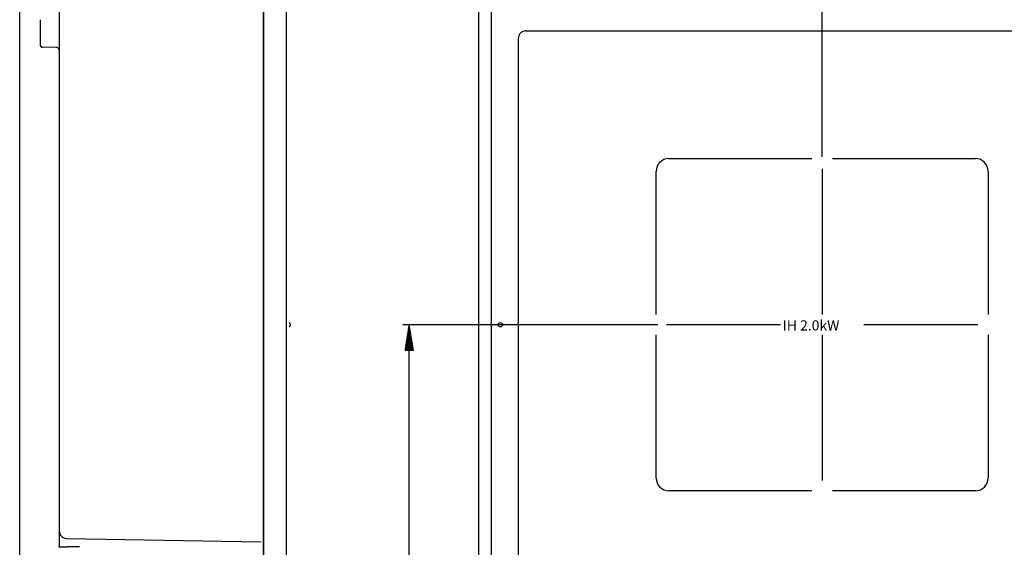
# Model space of a CAD drawing. Units: millimetres. Extents: x -5516 to 1008, y -2004 to 581.
# Drawn here: x 12 to 205, y 343 to 446 of the extents above; entities that cross this region are included whole.
import ezdxf

# ---------------------------------------------------------------- set-up
doc = ezdxf.new("R2010")
doc.units = ezdxf.units.MM
for name, color, linetype in [('001', 179, 'Continuous'), ('002', 179, 'Continuous'), ('004', 179, 'Continuous')]:
    doc.layers.add(name, color=color, linetype=linetype)
doc.styles.add('SLDTEXTSTYLE2', font='TXT', dxfattribs={"width": 0.729167, "bigfont": 'bigfont'})
doc.styles.add('SLDTEXTSTYLE21', font='TXT', dxfattribs={"width": 1.112658, "bigfont": 'bigfont'})
doc.styles.add('SLDTEXTSTYLE6', font='TXT', dxfattribs={"width": 0.7, "bigfont": 'bigfont'})
doc.dimstyles.new('SLDDIMSTYLE3', dxfattribs={"dimtxt": 6, "dimasz": 3.302, "dimexe": 0, "dimexo": 0.0625, "dimgap": 1.5, "dimtad": 3, "dimdec": 0, "dimrnd": 1e-09, "dimzin": 12, "dimdsep": 46, "dimtxsty": 'SLDTEXTSTYLE2', "dimblk1": 'OPEN30', "dimblk2": 'OPEN30', "dimsah": 1, "dimcen": 0.09, "dimadec": 0, "dimazin": 3, "dimtfac": 1, "dimtdec": 4, "dimtofl": 0, "dimtmove": 0, "dimatfit": 3, "dimldrblk": 'OPEN30', "dimfxl": 1, "dimfrac": 2, "dimtolj": 1, "dimtzin": 12, "dimarcsym": 0})

# ---------------------------------------------------------------- blocks, each defined once
blk = doc.blocks.new('SW_NOTE_0_6')
at = {"layer": '004', "color": 0, "insert": (-7.73, 0), "char_height": 6, "attachment_point": 1, "rotation": 90, "style": 'SLDTEXTSTYLE2'}
blk.add_mtext('342', dxfattribs=at)
blk = doc.blocks.new('PART11')
at = {"layer": '004'}
for p, q in [((-5689.130503, -1984.100599), (-5739.04553, -1984.100599)), ((-5737.79553, -1984.100599), (-5738.628863, -1989.100599)), ((-5737.346812, -1989.100599), (-5737.987837, -1985.254445)), ((-5737.218607, -1989.100599), (-5737.923735, -1984.86983)), ((-5737.090402, -1989.100599), (-5737.859632, -1984.485214)), ((-5736.962196, -1989.100599), (-5737.79553, -1984.100599)), ((-5737.987837, -1989.100599), (-5738.30835, -1987.177522)), ((-5737.859632, -1989.100599), (-5738.244248, -1986.792907)), ((-5737.731427, -1989.100599), (-5738.180145, -1986.408291)), ((-5737.603222, -1989.100599), (-5738.116043, -1986.023676)), ((-5737.475017, -1989.100599), (-5738.05194, -1985.639061)), ((-5738.628863, -1989.100599), (-5736.962196, -1989.100599)), ((-5738.500658, -1989.100599), (-5738.564761, -1988.715984)), ((-5738.372453, -1989.100599), (-5738.500658, -1988.331368)), ((-5738.244248, -1989.100599), (-5738.436555, -1987.946753)), ((-5738.116043, -1989.100599), (-5738.372453, -1987.562138)), ((-5737.79553, -2150.113105), (-5737.79553, -1989.100599)), ((-5738.628863, -2150.113105), (-5736.962196, -2150.113105)), ((-5737.79553, -2155.113105), (-5738.628863, -2150.113105)), ((-5738.500658, -2150.113105), (-5738.564761, -2150.49772)), ((-5738.372453, -2150.113105), (-5738.500658, -2150.882336)), ((-5738.244248, -2150.113105), (-5738.436555, -2151.266951)), ((-5738.116043, -2150.113105), (-5738.372453, -2151.651566)), ((-5737.987837, -2150.113105), (-5738.30835, -2152.036182)), ((-5737.859632, -2150.113105), (-5738.244248, -2152.420797)), ((-5737.731427, -2150.113105), (-5738.180145, -2152.805413)), ((-5737.603222, -2150.113105), (-5738.116043, -2153.190028)), ((-5737.475017, -2150.113105), (-5738.05194, -2153.574643)), ((-5737.346812, -2150.113105), (-5737.987837, -2153.959259)), ((-5737.218607, -2150.113105), (-5737.923735, -2154.343874)), ((-5737.090402, -2150.113105), (-5737.859632, -2154.728489)), ((-5736.962196, -2150.113105), (-5737.79553, -2155.113105)), ((-5713.795729, -2155.113105), (-5739.04553, -2155.113105))]:
    blk.add_line(p, q, dxfattribs=at)
at = {"layer": '004', "color": 179}
blk.add_blockref('SW_NOTE_0_6', (-5737.778467, -2082.907029), dxfattribs=at)
blk = doc.blocks.new('_Open30')
at = {"color": 0, "linetype": 'ByBlock', "lineweight": -2}
for p, q in [((-1, 0.267949), (0, 0)), ((0, 0), (-1, -0.267949)), ((0, 0), (-1, 0))]:
    blk.add_line(p, q, dxfattribs=at)
blk = doc.blocks.new('_D_9')
at = {"layer": '004'}
for p, q in [((169.16, 419.15), (169.16, 491.65)), ((213.16, 490.02), (213.16, 491.65)), ((213.16, 490.65), (169.16, 490.65))]:
    blk.add_line(p, q, dxfattribs=at)
at = {"layer": '004', "xscale": 3.302, "yscale": 3.302, "rotation": 180}
blk.add_blockref('_Open30', (169.16, 490.65), dxfattribs=at)
at = {"layer": '004', "xscale": 3.302, "yscale": 3.302}
blk.add_blockref('_Open30', (213.16, 490.65), dxfattribs=at)
at = {"layer": '004', "insert": (186.48, 498.38), "char_height": 6, "attachment_point": 1, "style": 'SLDTEXTSTYLE6'}
blk.add_mtext('88', dxfattribs=at)

msp = doc.modelspace()

# ---------------------------------------------------------------- linework, layer by layer
at = {"layer": '001'}
for p, q in [((12.061341, 12.670085), (12.061341, 581.395915)), ((59.810028, 465.691272), (59.810028, 224.300414)), ((64.310028, 227.774401), (64.310028, 465.274401)), ((101.881936, 453.584294), (101.888557, 440.384934)), ((59.810028, 234.274401), (59.810028, 450.024401)), ((19.810028, 447.852152), (19.810028, 434.359374)), ((16.060028, 445.96765), (16.060028, 441.081254)), ((111.158985, 443.773401), (315.158985, 443.773401)), ((109.658985, 442.273401), (109.658985, 255.773401)), ((19.318754, 440.533025), (16.551302, 440.58133)), ((101.888557, 440.384934), (101.888557, 416.868644)), ((19.810028, 434.359374), (19.810028, 431.274401)), ((19.810028, 431.274401), (19.810028, 422.274401)), ((19.810028, 422.274401), (19.810028, 419.189428)), ((19.810028, 419.189428), (19.810028, 345.946649)), ((101.888557, 416.868644), (101.888557, 317.479573)), ((19.810028, 345.946649), (19.810028, 342.774401)), ((21.283849, 344.446877), (59.318754, 343.782976)), ((19.810028, 342.774401), (21.283849, 342.774401)), ((19.810028, 342.649401), (19.810028, 342.774401)), ((23.783849, 342.774401), (21.283849, 342.774401))]:
    msp.add_line(p, q, dxfattribs=at)
msp.add_circle((106.158985, 386.274401), 0.433013, dxfattribs=at)
for centre, radius, start, end in [((111.158985, 442.273401), 1.5, 90, 180), ((16.560028, 441.081254), 0.5, 180, 269), ((19.310028, 440.033101), 0.5, 0, 89), ((64.560028, 386.274401), 0.5, 0, 60), ((64.560028, 386.274401), 0.5, 300, 0), ((21.310028, 345.946649), 1.5, 180, 269)]:
    msp.add_arc(centre, radius, start, end, dxfattribs=at)
at = {"layer": '002'}
for p, q in [((139.158985, 418.774401), (167.158985, 418.774401)), ((171.158985, 418.774401), (199.158985, 418.774401)), ((169.158985, 416.774401), (169.158985, 388.274401)), ((136.658985, 388.274401), (136.658985, 416.274401)), ((201.658985, 416.274401), (201.658985, 388.274401)), ((161.02221, 386.274401), (138.658985, 386.274401)), ((199.658985, 386.274401), (177.295759, 386.274401)), ((136.658985, 356.274401), (136.658985, 384.274401)), ((169.158985, 384.274401), (169.158985, 355.774401)), ((201.658985, 384.274401), (201.658985, 356.274401)), ((167.158985, 353.774401), (139.158985, 353.774401)), ((199.158985, 353.774401), (171.158985, 353.774401))]:
    msp.add_line(p, q, dxfattribs=at)
for centre, start, end in [((139.158985, 416.274401), 90, 180), ((199.158985, 416.274401), 0, 90), ((139.158985, 356.274401), 180, 270), ((199.158985, 356.274401), 270, 0)]:
    msp.add_arc(centre, 2.5, start, end, dxfattribs=at)
at = {"layer": '004'}
msp.add_line((104.408985, 230.27438), (104.408985, 462.774401), dxfattribs=at)

# ---------------------------------------------------------------- block references
at = {"color": 7, "linetype": 'Continuous'}
msp.add_blockref('PART11', (5826.125, 2370.375), dxfattribs=at)

# ---------------------------------------------------------------- texts
at = {"layer": '002', "insert": (161.440165, 387.138202), "char_height": 2, "attachment_point": 1, "style": 'SLDTEXTSTYLE21'}
msp.add_mtext('IH 2.0kW', dxfattribs=at)

# ---------------------------------------------------------------- dimensions: what is measured, and where the dimension line sits
at = {"layer": '004'}
dim = msp.add_linear_dim(base=(169.158985, 490.647837), p1=(213.158985, 489.016386), p2=(169.158985, 418.147979), dimstyle='SLDDIMSTYLE3', dxfattribs=at)
dim.commit()
dim.dimension.update_dxf_attribs({"geometry": '_D_9', "text_midpoint": (190.10517, 490.647837), "dimtype": 160})

doc.saveas('drawing.dxf')
